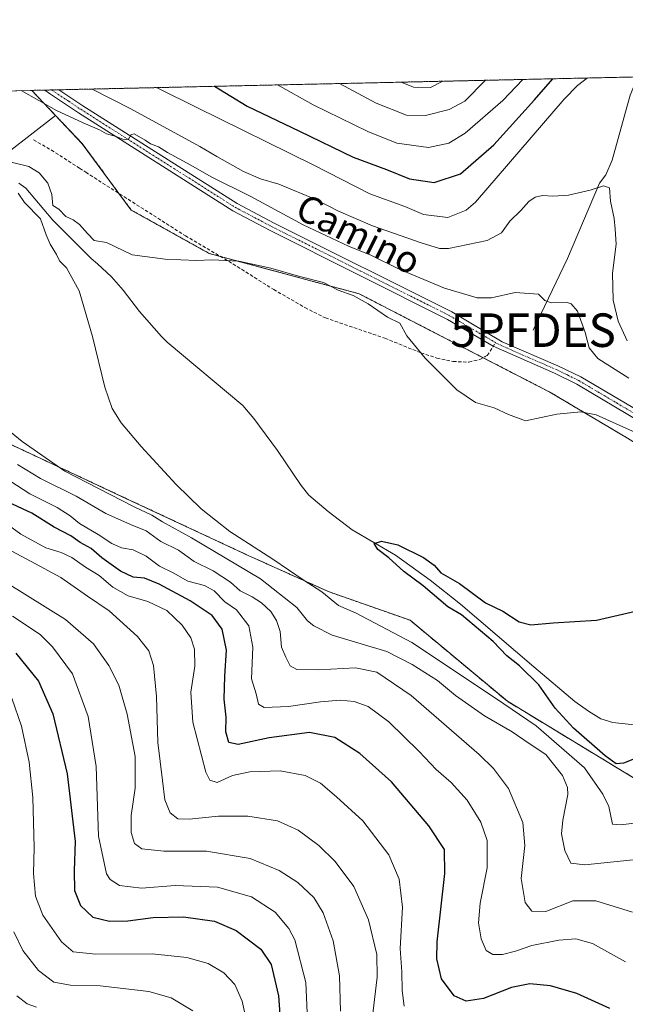
# Model space of a CAD drawing. Units: metres. Extents: x 651743 to 655205, y 4732413 to 4734802.
# Drawn here: x 654203 to 654383, y 4734509 to 4734802 of the extents above; entities that cross this region are included whole.
import ezdxf
from ezdxf.enums import TextEntityAlignment as Align

# ---------------------------------------------------------------- set-up
doc = ezdxf.new("R2010")
doc.units = ezdxf.units.M
doc.header["$MEASUREMENT"] = 0
for name, pattern in [('TRAZO_Y_PUNTO', [1, 0.5, -0.25, 0, -0.25]), ('TRAZOS', [0.75, 0.5, -0.25]), ('TRAZOSX2', [1.5, 1, -0.5])]:
    doc.linetypes.add(name, pattern=pattern)
doc.layers.get('0').update_dxf_attribs({"lineweight": 5})
for name, color, linetype, lineweight in [('Arbolado forestal', 92, 'TRAZOS', 0), ('Arbolado forestal CxS', 92, 'Continuous', 0), ('Camino', 19, 'Continuous', 0), ('Camino Cxs', 19, 'Continuous', 0), ('Camino eje', 39, 'TRAZO_Y_PUNTO', 13), ('Comarca CxS', 133, 'Continuous', 0), ('Comunidad Autónoma CxS', 142, 'Continuous', 0), ('Corriente natural lineal', 142, 'Continuous', 13), ('Cultivos herbáceos CxS', 92, 'Continuous', 0), ('Curva de nivel maestra', 36, 'Continuous', 30), ('Curva de nivel normal', 36, 'Continuous', 0), ('Entidad de ámbito territorial CxS', 92, 'Continuous', 0), ('Municipio CxS', 142, 'Continuous', 0), ('Pastizal CxS', 92, 'Continuous', 0), ('Provincia CxS', 1, 'Continuous', 0), ('Punto fluvial desagüe desconocido', 7, 'Continuous', 0), ('Senda', 19, 'TRAZOSX2', 0), ('Texto cartográfico', 19, 'Continuous', 0)]:
    doc.layers.add(name, color=color, linetype=linetype, lineweight=lineweight)
doc.styles.add('Arial', font='txt', dxfattribs={"height": 0.2})

# ---------------------------------------------------------------- blocks, each defined once
blk = doc.blocks.new('5PFDES')
blk.add_text('5PFDES', height=10).set_placement((0, 0), align=Align.MIDDLE_CENTER)
blk = doc.blocks.new('*U168')
at = {"layer": 'Curva de nivel normal', "color": 36, "linetype": 'Continuous', "lineweight": 0}
blk.add_polyline3d([(654298.45, 4734506.87, 665), (654298.14, 4734517.37, 665), (654296.23, 4734527.8, 665), (654293.29, 4734536.08, 665), (654290.48, 4734540.65, 665), (654285.68, 4734545.14, 665), (654280.16, 4734548.74, 665), (654271.53, 4734552.3, 665), (654258.49, 4734554.55, 665), (654245.82, 4734554.47, 665), (654239.23, 4734555.2, 665), (654237.02, 4734556.75, 665), (654236.08, 4734560.02, 665), (654236.04, 4734565.12, 665), (654237.25, 4734573.26, 665), (654237.18, 4734582.71, 665), (654234.82, 4734595.36, 665), (654232.41, 4734603.94, 665), (654229.37, 4734609.82, 665), (654224.78, 4734616.22, 665), (654216.47, 4734623.56, 665), (654199.06, 4734634.3, 665)], dxfattribs=at)
blk = doc.blocks.new('*U170')
at = {"layer": 'Curva de nivel normal', "color": 36, "linetype": 'Continuous', "lineweight": 0}
blk.add_polyline3d([(654270.7, 4734502.53, 680), (654269.13, 4734509.82, 680), (654266.95, 4734514.82, 680), (654263.65, 4734518.28, 680), (654259, 4734520.99, 680), (654252.66, 4734522.85, 680), (654242.25, 4734523.92, 680), (654225.49, 4734523.82, 680), (654218.76, 4734524.55, 680), (654215.27, 4734527.5, 680), (654209.73, 4734535.45, 680), (654207.54, 4734541.07, 680), (654206.93, 4734547.85, 680), (654207.16, 4734555.62, 680), (654206.72, 4734570.52, 680), (654205.64, 4734581.03, 680), (654203.34, 4734591.71, 680), (654200.49, 4734600.08, 680)], dxfattribs=at)
blk = doc.blocks.new('*U171')
at = {"layer": 'Curva de nivel normal', "color": 36, "linetype": 'Continuous', "lineweight": 0}
for points in [[(654298.17, 4734783.19, 660), (654309.11, 4734777.31, 660), (654318.15, 4734773.74, 660), (654323.81, 4734773.63, 660), (654330.83, 4734775.45, 660), (654335.51, 4734777.9, 660), (654341.63, 4734784.16, 660)], [(654308.08, 4734506.11, 660), (654309.36, 4734516.92, 660), (654309.22, 4734523.7, 660), (654306.78, 4734534.04, 660), (654302.45, 4734543.98, 660), (654296.86, 4734551.41, 660), (654291.97, 4734556.16, 660), (654285.77, 4734560.8, 660), (654279.64, 4734563.56, 660), (654270.82, 4734564.96, 660), (654262.06, 4734564.89, 660), (654253.36, 4734564.03, 660), (654249.96, 4734564.18, 660), (654247.68, 4734565.9, 660), (654246.08, 4734569.75, 660), (654245.4, 4734575.58, 660), (654243.96, 4734586.9, 660), (654243.54, 4734600.56, 660), (654242.72, 4734609.77, 660), (654241.32, 4734614.22, 660), (654237.88, 4734618.44, 660), (654229.51, 4734626.14, 660), (654223.02, 4734630.48, 660), (654215.04, 4734636, 660), (654207.48, 4734640.1, 660), (654196.14, 4734646.17, 660)]]:
    blk.add_polyline3d(points, dxfattribs=at)
blk = doc.blocks.new('*U176')
at = {"layer": 'Curva de nivel normal', "color": 36, "linetype": 'Continuous', "lineweight": 0}
for points in [[(654384.41, 4734695.46, 635), (654375.09, 4734701.31, 635), (654372.58, 4734704.42, 635), (654371.37, 4734708.99, 635), (654369.04, 4734715.37, 635), (654367.2, 4734717.57, 635), (654365.96, 4734717.95, 635), (654361.28, 4734717.84, 635), (654359.37, 4734718.6, 635), (654357.48, 4734720.41, 635), (654350.52, 4734720.89, 635), (654343.48, 4734719.33, 635), (654339.15, 4734719.36, 635), (654329.47, 4734722.26, 635), (654315.94, 4734727.85, 635), (654307.47, 4734732.03, 635), (654300.78, 4734734.74, 635), (654287.35, 4734741.14, 635), (654271.74, 4734749.5, 635), (654259.87, 4734755.36, 635), (654253.81, 4734758.9, 635), (654246.83, 4734762.68, 635), (654244.15, 4734764.33, 635), (654241.75, 4734765.26, 635), (654240.17, 4734766.35, 635), (654236.92, 4734768.17, 635), (654236, 4734768.01, 635), (654235.26, 4734766.64, 635), (654234.04, 4734766.42, 635), (654231.57, 4734767.42, 635), (654228.73, 4734768.25, 635), (654226.55, 4734769.4, 635), (654221.68, 4734771.46, 635), (654213.76, 4734775.19, 635), (654203.28, 4734781.08, 635)], [(654196.35, 4734682.26, 635), (654203.57, 4734676.59, 635), (654216.26, 4734667.72, 635), (654226.27, 4734662.59, 635), (654236.97, 4734657.1, 635), (654242.22, 4734654.56, 635), (654245.4, 4734652.6, 635), (654254.06, 4734647.89, 635), (654274.55, 4734635.66, 635), (654285.42, 4734627.12, 635), (654288.6, 4734623.08, 635), (654290.5, 4734621.61, 635), (654295.99, 4734618.81, 635), (654312.24, 4734613.96, 635), (654319.84, 4734610.16, 635), (654327.39, 4734605.36, 635), (654332.75, 4734600.91, 635), (654341.33, 4734594.81, 635), (654349.64, 4734590.03, 635), (654354.64, 4734586.53, 635), (654359.63, 4734583.34, 635), (654364.61, 4734577.04, 635), (654366.13, 4734573.43, 635), (654366.19, 4734571.37, 635), (654364.66, 4734563.7, 635), (654364.33, 4734559.7, 635), (654365.25, 4734554.7, 635), (654367.06, 4734550.96, 635), (654371.26, 4734550.4, 635), (654385.67, 4734551.91, 635)]]:
    blk.add_polyline3d(points, dxfattribs=at)
blk = doc.blocks.new('*U177')
at = {"layer": 'Curva de nivel normal', "color": 36, "linetype": 'Continuous', "lineweight": 0}
blk.add_polyline3d([(654385.47, 4734536.36, 640), (654374.58, 4734539.72, 640), (654367.66, 4734539.66, 640), (654359.6, 4734536.56, 640), (654355.43, 4734536.58, 640), (654353.46, 4734539.23, 640), (654352.29, 4734546.35, 640), (654353.33, 4734556.23, 640), (654352.78, 4734563.02, 640), (654348.46, 4734573.19, 640), (654344.05, 4734579.17, 640), (654339.79, 4734583.31, 640), (654319.54, 4734600.86, 640), (654309.29, 4734607.84, 640), (654302.86, 4734609.09, 640), (654291.84, 4734608.55, 640), (654285.43, 4734608.64, 640), (654283.42, 4734609.68, 640), (654282.14, 4734612.25, 640), (654280.8, 4734615.29, 640), (654280.4, 4734619.92, 640), (654279.39, 4734623.24, 640), (654277.69, 4734625.9, 640), (654274.91, 4734628.44, 640), (654272.14, 4734630.29, 640), (654268.53, 4734632.09, 640), (654265.6, 4734634.63, 640), (654260.48, 4734638.03, 640), (654254.85, 4734640.76, 640), (654250.16, 4734644.19, 640), (654244.84, 4734646.71, 640), (654240.54, 4734649.9, 640), (654235.84, 4734651.78, 640), (654228.47, 4734655.09, 640), (654219.64, 4734660.24, 640), (654209.04, 4734665.56, 640), (654202.16, 4734669.71, 640)], dxfattribs=at)
blk = doc.blocks.new('*U188')
at = {"layer": 'Curva de nivel normal', "color": 36, "linetype": 'Continuous', "lineweight": 0}
blk.add_polyline3d([(654243.52, 4734781.98, 645), (654244.42, 4734781.58, 645), (654255.44, 4734776.12, 645), (654290.48, 4734758.84, 645), (654307.18, 4734750.35, 645), (654317.59, 4734746.55, 645), (654323.17, 4734744.22, 645), (654330.46, 4734743.28, 645), (654335.85, 4734745.49, 645), (654338.64, 4734747.88, 645), (654365.05, 4734778.56, 645), (654369.09, 4734782.63, 645), (654372.09, 4734784.84, 645)], dxfattribs=at)
blk = doc.blocks.new('*U189')
at = {"layer": 'Curva de nivel normal', "color": 36, "linetype": 'Continuous', "lineweight": 0}
for points in [[(654279.66, 4734782.78, 655), (654290.31, 4734776.89, 655), (654306.53, 4734768.88, 655), (654315.24, 4734765.44, 655), (654324.65, 4734764.13, 655), (654330.73, 4734765.4, 655), (654335.6, 4734768.36, 655), (654346.84, 4734778.15, 655), (654352.79, 4734784.41, 655)], [(654317.4, 4734508.29, 655), (654316.8, 4734513.02, 655), (654316.67, 4734518.56, 655), (654316.25, 4734525.47, 655), (654316.87, 4734537.82, 655), (654315.96, 4734546.18, 655), (654312.85, 4734553.37, 655), (654305.04, 4734563.49, 655), (654297.22, 4734570.66, 655), (654292.48, 4734574.8, 655), (654287.9, 4734577.03, 655), (654280.44, 4734578.44, 655), (654271.44, 4734578.16, 655), (654266.25, 4734577.01, 655), (654261.72, 4734574.92, 655), (654259.5, 4734575.61, 655), (654258.33, 4734578.08, 655), (654254.41, 4734592.95, 655), (654253.82, 4734601.88, 655), (654254.98, 4734609.62, 655), (654254.93, 4734614.66, 655), (654253.82, 4734618.02, 655), (654251.26, 4734621.79, 655), (654246.69, 4734626.23, 655), (654241.04, 4734628.85, 655), (654235.17, 4734630.55, 655), (654230.55, 4734633.14, 655), (654226.49, 4734636.62, 655), (654222.4, 4734639.08, 655), (654218.32, 4734641.95, 655), (654215.16, 4734643.45, 655), (654210.62, 4734644.83, 655), (654203.16, 4734648.91, 655), (654199.04, 4734651.9, 655)]]:
    blk.add_polyline3d(points, dxfattribs=at)
blk = doc.blocks.new('*U190')
at = {"layer": 'Curva de nivel normal', "color": 36, "linetype": 'Continuous', "lineweight": 0}
blk.add_polyline3d([(654316.52, 4734783.6, 665), (654320.2, 4734782.07, 665), (654325.22, 4734782.05, 665), (654328.97, 4734783.88, 665)], dxfattribs=at)
blk = doc.blocks.new('*U192')
at = {"layer": 'Curva de nivel normal', "color": 36, "linetype": 'Continuous', "lineweight": 0}
blk.add_polyline3d([(654224.41, 4734781.55, 640), (654235.98, 4734775.69, 640), (654256.53, 4734764.43, 640), (654261.59, 4734761.44, 640), (654269.51, 4734757.03, 640), (654274.59, 4734754.78, 640), (654280.05, 4734753.25, 640), (654291.12, 4734748.69, 640), (654297.81, 4734745.17, 640), (654307.94, 4734740.78, 640), (654322.46, 4734735.76, 640), (654327.91, 4734734.02, 640), (654330.6, 4734734, 640), (654342.14, 4734736.44, 640), (654346.47, 4734738.75, 640), (654348.9, 4734742.18, 640), (654352.18, 4734745.39, 640), (654354.56, 4734748.03, 640), (654356.49, 4734749.36, 640), (654358.66, 4734749.88, 640), (654361.76, 4734749.6, 640), (654366.39, 4734749.92, 640), (654372.84, 4734751.38, 640), (654376.82, 4734752.7, 640), (654378.61, 4734752.14, 640), (654378.91, 4734748.1, 640), (654380.01, 4734742.95, 640), (654380.33, 4734739.79, 640), (654380.56, 4734735.29, 640), (654379.5, 4734726.68, 640), (654379.74, 4734718.68, 640), (654381.22, 4734712.35, 640), (654383.91, 4734706.58, 640)], dxfattribs=at)
blk = doc.blocks.new('*U202')
at = {"layer": 'Curva de nivel normal', "color": 36, "linetype": 'Continuous', "lineweight": 0}
for points in [[(654390.36, 4734563.4, 630), (654382.09, 4734562.38, 630), (654379.53, 4734562.56, 630), (654378.41, 4734567.76, 630), (654376.66, 4734571.52, 630), (654371.14, 4734579.32, 630), (654356.79, 4734591.81, 630), (654344.59, 4734600.09, 630), (654319.74, 4734616.62, 630), (654303.14, 4734625.44, 630), (654297.88, 4734627.73, 630), (654292.86, 4734631.76, 630), (654287.57, 4734635.1, 630), (654278.28, 4734641.49, 630), (654265.48, 4734649.69, 630), (654256.92, 4734656.44, 630), (654249.4, 4734663.72, 630), (654239.02, 4734675.04, 630), (654233.08, 4734682.09, 630), (654230.41, 4734686.37, 630), (654228.15, 4734692.7, 630), (654224.56, 4734707.84, 630), (654220.51, 4734721.48, 630), (654216.81, 4734728.24, 630), (654214.71, 4734730.36, 630), (654213.74, 4734732.26, 630), (654211.91, 4734735.36, 630), (654210.72, 4734738.16, 630), (654209.05, 4734742.9, 630), (654204.2, 4734747.72, 630), (654202.38, 4734750.56, 630)], [(654199.5, 4734759.92, 630), (654205.49, 4734758.43, 630), (654208.66, 4734756.57, 630), (654211.19, 4734753.46, 630), (654212.36, 4734750.15, 630), (654212.72, 4734746.89, 630), (654214.46, 4734745.77, 630), (654216.55, 4734743.56, 630), (654218.72, 4734742.56, 630), (654220.68, 4734741.22, 630), (654223.03, 4734738.47, 630), (654224.96, 4734736.38, 630), (654228.68, 4734735.79, 630), (654236.35, 4734732.16, 630), (654246.16, 4734730.82, 630), (654255.49, 4734730.46, 630), (654260.16, 4734730.65, 630), (654268.12, 4734730.3, 630), (654277.68, 4734728.21, 630), (654285.93, 4734725.8, 630), (654293.39, 4734723.93, 630), (654297.72, 4734721.6, 630), (654302.16, 4734720.03, 630), (654306.7, 4734717.57, 630), (654312.42, 4734713.62, 630), (654316.08, 4734711.76, 630), (654318.17, 4734708.02, 630), (654323.65, 4734701.35, 630), (654333.1, 4734691.96, 630), (654338.64, 4734688.18, 630), (654344.24, 4734686.53, 630), (654348.51, 4734684.61, 630), (654353.58, 4734682.72, 630), (654362.93, 4734684.69, 630), (654370.03, 4734685.36, 630), (654374.64, 4734684.45, 630), (654393.46, 4734676.05, 630)]]:
    blk.add_polyline3d(points, dxfattribs=at)
blk = doc.blocks.new('*U208')
at = {"layer": 'Curva de nivel normal', "color": 36, "linetype": 'Continuous', "lineweight": 0}
blk.add_polyline3d([(654288.59, 4734504.15, 670), (654288.13, 4734515.35, 670), (654284.84, 4734528.07, 670), (654283.08, 4734531.42, 670), (654278.99, 4734536.32, 670), (654271.9, 4734540.88, 670), (654261.78, 4734543.8, 670), (654249.15, 4734544.26, 670), (654239.09, 4734543.48, 670), (654232.57, 4734544.24, 670), (654229.82, 4734546.03, 670), (654228.72, 4734547.73, 670), (654226.26, 4734558.98, 670), (654225.56, 4734579.7, 670), (654223.24, 4734594.61, 670), (654218.55, 4734607.36, 670), (654212.56, 4734615.36, 670), (654208.9, 4734619.07, 670), (654200.64, 4734624.53, 670)], dxfattribs=at)
blk = doc.blocks.new('*U209')
at = {"layer": 'Curva de nivel normal', "color": 36, "linetype": 'Continuous', "lineweight": 0}
blk.add_polyline3d([(654254.44, 4734506.94, 685), (654247.91, 4734510.85, 685), (654241.32, 4734512.68, 685), (654226.83, 4734514.42, 685), (654217.96, 4734514.54, 685), (654212.97, 4734515.52, 685), (654208.4, 4734518.95, 685), (654203.74, 4734524.88, 685), (654201.05, 4734530.5, 685)], dxfattribs=at)
blk = doc.blocks.new('*U212')
at = {"layer": 'Curva de nivel normal', "color": 36, "linetype": 'Continuous', "lineweight": 0}
blk.add_polyline3d([(654201.93, 4734511.38, 690), (654205.02, 4734508.97, 690), (654207.86, 4734508.02, 690)], dxfattribs=at)
blk = doc.blocks.new('*U219')
at = {"layer": 'Curva de nivel maestra', "color": 36, "linetype": 'Continuous', "lineweight": 30}
blk.add_polyline3d([(654260.86, 4734782.36, 650), (654270.6, 4734776.46, 650), (654286.24, 4734769.01, 650), (654302.2, 4734761.28, 650), (654312.12, 4734757.54, 650), (654318.97, 4734754.84, 650), (654326.39, 4734753.72, 650), (654334.2, 4734756.31, 650), (654344.18, 4734764.92, 650), (654356.29, 4734778.36, 650), (654361.72, 4734784.6, 650)], dxfattribs=at)
blk = doc.blocks.new('*U228')
at = {"layer": 'Curva de nivel maestra', "color": 36, "linetype": 'Continuous', "lineweight": 30}
blk.add_polyline3d([(654378.7, 4734507.6, 650), (654368.84, 4734512.07, 650), (654361, 4734514.35, 650), (654354.85, 4734514.94, 650), (654349.39, 4734513.88, 650), (654341.04, 4734510.63, 650), (654335.93, 4734509.86, 650), (654332.3, 4734511.36, 650), (654328.53, 4734516.46, 650), (654327.17, 4734522.42, 650), (654327.23, 4734527.45, 650), (654329.56, 4734547.88, 650), (654329.39, 4734555.01, 650), (654324.77, 4734562.09, 650), (654313.62, 4734575.18, 650), (654304.24, 4734583.56, 650), (654296.74, 4734588.41, 650), (654289.15, 4734589.86, 650), (654277.15, 4734588.3, 650), (654267.92, 4734586.26, 650), (654265.14, 4734586.83, 650), (654264.27, 4734590.02, 650), (654264.34, 4734594.45, 650), (654263.77, 4734599.74, 650), (654263.92, 4734606.61, 650), (654264.44, 4734614.43, 650), (654263.12, 4734620.65, 650), (654260.14, 4734624.75, 650), (654253.62, 4734629.1, 650), (654244.42, 4734634.03, 650), (654240.03, 4734635.82, 650), (654236.61, 4734636.15, 650), (654232.84, 4734637.96, 650), (654227.3, 4734641.92, 650), (654224.15, 4734644.69, 650), (654220.85, 4734646.47, 650), (654218.05, 4734648.42, 650), (654213.12, 4734650.98, 650), (654206.41, 4734655.24, 650), (654199.42, 4734658.47, 650)], dxfattribs=at)
blk = doc.blocks.new('*U230')
at = {"layer": 'Curva de nivel maestra', "color": 36, "linetype": 'Continuous', "lineweight": 30}
blk.add_polyline3d([(654386.06, 4734581.97, 625), (654382.78, 4734580.75, 625), (654380.6, 4734580.51, 625), (654377.3, 4734582.86, 625), (654367.9, 4734591.13, 625), (654362.41, 4734597.08, 625), (654357.52, 4734604.04, 625), (654351.77, 4734609.69, 625), (654347.97, 4734612.69, 625), (654343.95, 4734616.96, 625), (654334.48, 4734624.91, 625), (654330.4, 4734627.32, 625), (654323.08, 4734633.52, 625), (654317.29, 4734637.84, 625), (654312.81, 4734641.89, 625), (654309.56, 4734644.37, 625), (654308.45, 4734646.15, 625), (654310.69, 4734646.89, 625), (654315.48, 4734645.79, 625), (654323.15, 4734641.98, 625), (654326.32, 4734639.68, 625), (654328.32, 4734637.45, 625), (654333.87, 4734634.25, 625), (654341.62, 4734628.53, 625), (654346.78, 4734625.96, 625), (654351.72, 4734622.85, 625), (654355.12, 4734621.9, 625), (654361.83, 4734622.51, 625), (654374.7, 4734623.32, 625), (654388.98, 4734626.61, 625)], dxfattribs=at)
blk = doc.blocks.new('*U231')
at = {"layer": 'Curva de nivel maestra', "color": 36, "linetype": 'Continuous', "lineweight": 30}
blk.add_polyline3d([(654201.64, 4734613.51, 675), (654208.41, 4734605.1, 675), (654212.71, 4734595.41, 675), (654216.97, 4734577.53, 675), (654219.38, 4734557.43, 675), (654219.06, 4734548.6, 675), (654219.18, 4734542.76, 675), (654220.89, 4734538.35, 675), (654224.59, 4734534.8, 675), (654229.57, 4734533.64, 675), (654235.02, 4734533.76, 675), (654242.63, 4734534.78, 675), (654251.6, 4734534.92, 675), (654260.84, 4734533.62, 675), (654267.3, 4734530.86, 675), (654274.69, 4734525.27, 675), (654277.74, 4734520.7, 675), (654279.96, 4734511.42, 675), (654280.56, 4734503.14, 675)], dxfattribs=at)

msp = doc.modelspace()

# ---------------------------------------------------------------- linework, layer by layer
at = {"layer": 'Arbolado forestal', "color": 92, "linetype": 'TRAZOS', "lineweight": 0}
for points in [[(654206.4, 4734781.15, 635.81), (654210.32, 4734781.24, 636.7), (654212.39, 4734781.28, 636.94), (654214.51, 4734781.33, 636.92), (654386.73, 4734785.16, 644.31)], [(654206.4, 4734781.15, 635.81), (654213.46, 4734773.71, 633.83)], [(654213.46, 4734773.71, 633.83), (654221.45, 4734765.28, 632.09), (654232.41, 4734750.45, 631.03), (654236.07, 4734745.49, 630.81), (654259.3, 4734732.58, 630.06), (654262.67, 4734731.67, 630.02), (654304.02, 4734720.53, 630.63), (654340.95, 4734701.5, 631.15), (654360.79, 4734691.28, 630.74), (654384.02, 4734677.51, 629.01)], [(654593.62, 4734390.15, 617.98), (654589.23, 4734396.41, 617.69), (654560.23, 4734424.37, 619.64), (654530.21, 4734457.5, 621.84), (654505.35, 4734487.53, 621.88), (654489.82, 4734508.24, 621.5), (654473.25, 4734527.92, 621.57), (654453.58, 4734544.48, 622.05), (654442.19, 4734551.73, 623.01), (654432.32, 4734552.27, 625.86), (654431.47, 4734553.27, 625.5), (654388.01, 4734575, 626.27), (654348.17, 4734599.14, 628.91), (654319.19, 4734623.29, 627.75), (654295.05, 4734631.74, 629.03), (654270.9, 4734642.61, 631.83), (654234.68, 4734659.51, 634.53), (654190.86, 4734680, 637.61), (654148.95, 4734723.26, 636.28), (654141.54, 4734728.39, 635.9)]]:
    msp.add_polyline3d(points, dxfattribs=at)
at = {"layer": 'Arbolado forestal CxS', "color": 92, "linetype": 'Continuous', "lineweight": 0}
for points in [[(654384.02, 4734677.51, 629.01), (654360.79, 4734691.28, 630.74), (654304.02, 4734720.53, 630.63), (654259.3, 4734732.58, 630.06), (654236.07, 4734745.48, 630.81), (654221.45, 4734765.27, 632.09), (654213.46, 4734773.71, 633.83), (654206.4, 4734781.15, 635.81), (654386.73, 4734785.16, 644.31)], [(654190.86, 4734680, 637.61), (654234.68, 4734659.51, 634.53), (654270.9, 4734642.61, 631.83), (654295.05, 4734631.74, 629.03), (654319.19, 4734623.29, 627.75), (654348.17, 4734599.14, 628.91), (654388.01, 4734575, 626.27), (654431.47, 4734553.27, 625.5), (654432.32, 4734552.27, 625.86), (654442.19, 4734551.73, 623.01), (654453.58, 4734544.48, 622.05), (654473.26, 4734527.92, 621.57), (654489.82, 4734508.24, 621.5)]]:
    msp.add_polyline3d(points, dxfattribs=at)
at = {"layer": 'Camino', "color": 19, "linetype": 'Continuous', "lineweight": 0}
for points in [[(654210.32, 4734781.24, 636.7), (654214.51, 4734781.33, 636.92)], [(654597.94, 4734515.51, 622.67), (654575.65, 4734537.57, 623.22), (654513.37, 4734594.61, 624.9), (654505.47, 4734601.61, 625.19), (654490.27, 4734613.85, 627.05), (654471.45, 4734630.27, 627.35), (654465.49, 4734634.69, 627.75), (654459.4, 4734638.53, 628.03), (654417.56, 4734662.78, 629.47), (654402.77, 4734672.15, 629.92), (654391.41, 4734680.27, 630.55), (654368.87, 4734693.58, 631.84), (654362.2, 4734696.87, 631.82), (654343.98, 4734704.94, 631.82), (654330.37, 4734712.93, 632.05), (654277.47, 4734739.41, 632.97), (654266.37, 4734745.25, 632.99), (654220.3, 4734774.46, 635.65), (654212.02, 4734779.99, 636.91), (654210.32, 4734781.24, 636.7)], [(654214.51, 4734781.33, 636.92), (654221.67, 4734776.56, 635.99), (654267.62, 4734747.42, 633.31), (654278.62, 4734741.63, 633.32), (654331.57, 4734715.13, 632.33), (654346.62, 4734706.28, 632.13), (654363.25, 4734699.13, 632.24), (654370.06, 4734695.78, 632.15), (654392.78, 4734682.37, 631.05), (654404.17, 4734674.22, 630.56), (654418.86, 4734664.92, 630.09), (654460.7, 4734640.67, 628.56), (654466.91, 4734636.76, 628.27), (654473.02, 4734632.22, 627.98), (654491.87, 4734615.77, 627.13), (654507.09, 4734603.52, 625.8), (654515.04, 4734596.46, 625.28), (654577.37, 4734539.38, 623.8), (654599.67, 4734517.31, 623.23)]]:
    msp.add_polyline3d(points, dxfattribs=at)
at = {"layer": 'Camino Cxs', "color": 19, "linetype": 'Continuous', "lineweight": 0}
msp.add_polyline3d([(654391.41, 4734680.27, 630.55), (654368.87, 4734693.58, 631.84), (654362.2, 4734696.87, 631.82), (654343.98, 4734704.94, 631.82), (654330.37, 4734712.93, 632.05), (654277.47, 4734739.41, 632.97), (654266.37, 4734745.25, 632.99), (654220.3, 4734774.46, 635.65), (654212.02, 4734779.99, 636.91), (654210.32, 4734781.24, 636.7), (654214.51, 4734781.33, 636.92), (654221.67, 4734776.56, 635.99), (654267.62, 4734747.42, 633.31), (654278.62, 4734741.63, 633.32), (654331.57, 4734715.13, 632.33), (654346.62, 4734706.28, 632.13), (654363.25, 4734699.13, 632.24), (654370.06, 4734695.78, 632.15), (654392.78, 4734682.37, 631.05)], dxfattribs=at)
at = {"layer": 'Camino eje', "color": 39, "linetype": 'TRAZO_Y_PUNTO', "lineweight": 13}
for points in [[(654212.39, 4734781.28, 636.94), (654213.27, 4734780.66, 636.89), (654217.41, 4734777.9, 636.25), (654220.99, 4734775.51, 635.85), (654243.96, 4734760.94, 634.44), (654267, 4734746.34, 633.16), (654278.05, 4734740.52, 633.11), (654304.5, 4734727.28, 632.43), (654330.97, 4734714.03, 632.24), (654337.78, 4734710.04, 631.96), (654344.65, 4734705.99, 631.96)], [(654344.65, 4734705.99, 631.96), (654345.3, 4734705.61, 631.98), (654354.41, 4734701.58, 632.05), (654362.73, 4734698, 632.03), (654366.06, 4734696.36, 631.9), (654369.47, 4734694.68, 632), (654380.74, 4734688.03, 631.49), (654392.1, 4734681.32, 630.82)]]:
    msp.add_polyline3d(points, dxfattribs=at)
at = {"layer": 'Comarca CxS', "color": 133, "linetype": 'Continuous', "lineweight": 0}
msp.add_polyline3d([(652480.96, 4732428.34, 665.43), (651794.23, 4732413.07, 630.22), (651775.07, 4733284.19, 694.07), (651743.36, 4734726.38, 683.77), (655153.46, 4734802.21, 612.7), (655205.49, 4732488.9, 627.31), (652480.96, 4732428.34, 665.43)], close=True, dxfattribs=at)
msp.add_polyline3d([(652480.96, 4732428.34, 665.43), (651794.23, 4732413.07, 630.22), (651775.07, 4733284.19, 694.07), (651743.36, 4734726.38, 683.77), (655153.46, 4734802.21, 612.7), (655205.49, 4732488.9, 627.31), (652480.96, 4732428.34, 665.43)], close=True, dxfattribs=at)
at = {"layer": 'Comunidad Autónoma CxS', "color": 142, "linetype": 'Continuous', "lineweight": 0}
msp.add_polyline3d([(655205.49, 4732488.9, 627.31), (651794.23, 4732413.07, 630.22), (651743.36, 4734726.38, 683.77), (655153.46, 4734802.21, 612.7), (655205.49, 4732488.9, 627.31)], close=True, dxfattribs=at)
msp.add_polyline3d([(655205.49, 4732488.9, 627.31), (651794.23, 4732413.07, 630.22), (651743.36, 4734726.38, 683.77), (655153.46, 4734802.21, 612.7), (655205.49, 4732488.9, 627.31)], close=True, dxfattribs=at)
at = {"layer": 'Corriente natural lineal', "color": 142, "linetype": 'Continuous', "lineweight": 13}
for points in [[(654387.22, 4734785.17, 644.34), (654386.66, 4734784.24, 644.16), (654384.8, 4734779.7, 643.52), (654379.42, 4734760.37, 641.28), (654377.54, 4734755.96, 640.61), (654375.67, 4734753.47, 640.11), (654366.05, 4734731.08, 636.12), (654355.86, 4734709.71, 634.15)], [(654202.52, 4734753.5, 629.4), (654204.64, 4734752.04, 629.12), (654212.66, 4734742.45, 629.24), (654224.12, 4734731.06, 628.13), (654226.04, 4734729.5, 627.63), (654230.2, 4734725.6, 628.66), (654233.67, 4734721.59, 628.64), (654238.53, 4734715.27, 627.48), (654245.03, 4734707.87, 627.41), (654246.76, 4734706.1, 627.38), (654269.36, 4734687.26, 626.73), (654272.56, 4734683.44, 626.59), (654279.67, 4734673.83, 626.4), (654286.67, 4734663.48, 625.56), (654288.97, 4734660.6, 625.92), (654294.73, 4734655.7, 625.73), (654301.9, 4734650.22, 625.94), (654314.82, 4734642.65, 624.55), (654325.13, 4734635.28, 624.69), (654334.16, 4734628.08, 622.86), (654356.01, 4734609.41, 624.22), (654368.31, 4734599.12, 623.24), (654372.31, 4734596.18, 622.77), (654376.06, 4734593.88, 622.46), (654379.62, 4734592.86, 621.89), (654393.29, 4734591.38, 621.7)]]:
    msp.add_polyline3d(points, dxfattribs=at)
at = {"layer": 'Cultivos herbáceos CxS', "color": 92, "linetype": 'Continuous', "lineweight": 0}
msp.add_polyline3d([(654213.46, 4734773.71, 633.83), (654184.97, 4734751.63, 630.23), (654172.81, 4734744.65, 630.47), (654160.71, 4734752.35, 630.77), (654144.77, 4734772.89, 631.42), (654142.7, 4734774.96, 631.52), (654139.96, 4734779.67, 631.95), (654206.4, 4734781.15, 635.81), (654213.46, 4734773.71, 633.83)], close=True, dxfattribs=at)
for points in [[(654139.96, 4734779.67, 631.95), (654206.4, 4734781.15, 635.81)], [(654139.96, 4734779.67, 631.95), (654142.7, 4734774.96, 631.52), (654144.77, 4734772.89, 631.42), (654160.71, 4734752.35, 630.77), (654172.81, 4734744.65, 630.47), (654184.97, 4734751.63, 630.23), (654213.46, 4734773.71, 633.83)], [(654206.4, 4734781.15, 635.81), (654213.46, 4734773.71, 633.83)]]:
    msp.add_polyline3d(points, dxfattribs=at)
at = {"layer": 'Curva de nivel normal', "color": 36, "linetype": 'Continuous', "lineweight": 0}
msp.add_polyline3d([(654383.39, 4734521.53, 645), (654373.53, 4734527.04, 645), (654368.6, 4734528.38, 645), (654363.5, 4734527.98, 645), (654355.51, 4734526.44, 645), (654350.62, 4734524.72, 645), (654346.71, 4734523.71, 645), (654343.82, 4734523.7, 645), (654341.81, 4734524.86, 645), (654340.33, 4734528.34, 645), (654339.57, 4734533.12, 645), (654340.1, 4734538.96, 645), (654342.11, 4734549.55, 645), (654342.18, 4734557.71, 645), (654340.3, 4734563.18, 645), (654336.18, 4734569.74, 645), (654331.4, 4734574.96, 645), (654326.96, 4734578.85, 645), (654321.91, 4734584.24, 645), (654312.82, 4734593.08, 645), (654306.7, 4734597.59, 645), (654302.48, 4734599.12, 645), (654298.3, 4734599.46, 645), (654292.43, 4734598.98, 645), (654282.97, 4734597.57, 645), (654275.72, 4734597.28, 645), (654273.95, 4734598.29, 645), (654273.26, 4734601.33, 645), (654271.95, 4734605.88, 645), (654272.32, 4734615.24, 645), (654271.15, 4734621.65, 645), (654267.4, 4734626.35, 645), (654263.94, 4734628.83, 645), (654260.74, 4734632.02, 645), (654257.86, 4734633.64, 645), (654252.97, 4734634.96, 645), (654248.53, 4734637.41, 645), (654244.49, 4734639.36, 645), (654240.51, 4734642.35, 645), (654236.64, 4734644.23, 645), (654233.13, 4734644.91, 645), (654230.28, 4734646.12, 645), (654226.24, 4734648.82, 645), (654220.63, 4734652.07, 645), (654217.9, 4734654.4, 645), (654213.96, 4734656.86, 645), (654205.79, 4734660.98, 645), (654196.08, 4734667.26, 645)], dxfattribs=at)
at = {"layer": 'Entidad de ámbito territorial CxS', "color": 92, "linetype": 'Continuous', "lineweight": 0}
msp.add_polyline3d([(652687.43, 4734747.37, 873.21), (655153.46, 4734802.21, 612.7), (655153.46, 4734802.21, 612.7), (655158.64, 4734572.07, 603.19), (655167.3, 4734186.68, 598.61)], dxfattribs=at)
msp.add_polyline3d([(652687.43, 4734747.37, 873.21), (655153.46, 4734802.21, 612.7), (655153.46, 4734802.21, 612.7), (655158.64, 4734572.07, 603.19), (655167.3, 4734186.68, 598.61)], dxfattribs=at)
at = {"layer": 'Municipio CxS', "color": 142, "linetype": 'Continuous', "lineweight": 0}
msp.add_polyline3d([(655205.49, 4732488.9, 627.31), (651794.23, 4732413.07, 630.22), (651743.36, 4734726.38, 683.77), (655153.46, 4734802.21, 612.7), (655205.49, 4732488.9, 627.31)], close=True, dxfattribs=at)
msp.add_polyline3d([(655205.49, 4732488.9, 627.31), (651794.23, 4732413.07, 630.22), (651743.36, 4734726.38, 683.77), (655153.46, 4734802.21, 612.7), (655205.49, 4732488.9, 627.31)], close=True, dxfattribs=at)
at = {"layer": 'Pastizal CxS', "color": 92, "linetype": 'Continuous', "lineweight": 0}
for points in [[(654139.96, 4734779.67, 631.95), (654142.7, 4734774.96, 631.52), (654144.77, 4734772.89, 631.42), (654160.71, 4734752.35, 630.77), (654172.81, 4734744.65, 630.47), (654184.97, 4734751.63, 630.23), (654213.46, 4734773.71, 633.83)], [(654184.97, 4734751.63, 630.23), (654213.46, 4734773.71, 633.83), (654213.46, 4734773.71, 633.83), (654221.45, 4734765.27, 632.09), (654236.07, 4734745.48, 630.81), (654259.3, 4734732.58, 630.06), (654304.02, 4734720.53, 630.63), (654360.79, 4734691.28, 630.74), (654384.02, 4734677.51, 629.01), (654408.96, 4734662.02, 627.89), (654452.83, 4734640.51, 627.2), (654459.09, 4734634.25, 626.23), (654476.36, 4734628.36, 627.74), (654487.75, 4734618, 627.32), (654503.29, 4734606.61, 626.05), (654517.78, 4734592.12, 625.08), (654532.28, 4734574.51, 624.03), (654568.52, 4734542.41, 622.73), (654596.48, 4734511.35, 620.51)], [(654213.46, 4734773.71, 633.83), (654221.45, 4734765.28, 632.09), (654232.41, 4734750.45, 631.03), (654236.07, 4734745.49, 630.81), (654259.3, 4734732.58, 630.06), (654262.67, 4734731.67, 630.02), (654304.02, 4734720.53, 630.63), (654340.95, 4734701.5, 631.15), (654360.79, 4734691.28, 630.74), (654384.02, 4734677.51, 629.01)], [(654593.62, 4734390.15, 617.98), (654589.23, 4734396.41, 617.69), (654560.23, 4734424.37, 619.64), (654530.21, 4734457.5, 621.84), (654505.35, 4734487.53, 621.88), (654489.82, 4734508.24, 621.5), (654473.25, 4734527.92, 621.57), (654453.58, 4734544.48, 622.05), (654442.19, 4734551.73, 623.01), (654432.32, 4734552.27, 625.86), (654431.47, 4734553.27, 625.5), (654388.01, 4734575, 626.27), (654348.17, 4734599.14, 628.91), (654319.19, 4734623.29, 627.75), (654295.05, 4734631.74, 629.03), (654270.9, 4734642.61, 631.83), (654234.68, 4734659.51, 634.53), (654190.86, 4734680, 637.61), (654148.95, 4734723.26, 636.28), (654141.54, 4734728.39, 635.9)], [(654623.4, 4734347.74, 618.63), (654593.62, 4734390.15, 617.98), (654589.23, 4734396.41, 617.69), (654560.24, 4734424.37, 619.64), (654530.21, 4734457.5, 621.84), (654505.36, 4734487.53, 621.88), (654489.82, 4734508.24, 621.5), (654473.26, 4734527.92, 621.57), (654453.58, 4734544.48, 622.05), (654442.19, 4734551.73, 623.01), (654432.32, 4734552.27, 625.86), (654431.47, 4734553.27, 625.5), (654388.01, 4734575, 626.27), (654348.17, 4734599.14, 628.91), (654319.19, 4734623.29, 627.75), (654295.05, 4734631.74, 629.03), (654270.9, 4734642.61, 631.83), (654234.68, 4734659.51, 634.53), (654190.86, 4734680, 637.61)]]:
    msp.add_polyline3d(points, dxfattribs=at)
at = {"layer": 'Provincia CxS', "color": 1, "linetype": 'Continuous', "lineweight": 0}
msp.add_polyline3d([(655205.49, 4732488.9, 627.31), (651794.23, 4732413.07, 630.22), (651743.36, 4734726.38, 683.77), (655153.46, 4734802.21, 612.7), (655205.49, 4732488.9, 627.31)], close=True, dxfattribs=at)
msp.add_polyline3d([(655205.49, 4732488.9, 627.31), (651794.23, 4732413.07, 630.22), (651743.36, 4734726.38, 683.77), (655153.46, 4734802.21, 612.7), (655205.49, 4732488.9, 627.31)], close=True, dxfattribs=at)
at = {"layer": 'Senda', "color": 19, "linetype": 'TRAZOSX2', "lineweight": 0}
msp.add_polyline3d([(654206.96, 4734766.39, 631.29), (654212.26, 4734763.38, 631.15), (654220.65, 4734757.95, 631.15), (654222.48, 4734756.77, 631.15), (654252.2, 4734737.84, 630.33), (654265.11, 4734730.23, 629.97), (654278.53, 4734721.83, 629.62), (654287.84, 4734716.43, 629.44), (654293.92, 4734713.37, 629.34), (654311.69, 4734707.3, 629.63), (654322.39, 4734702.95, 629.98), (654327.14, 4734701.42, 630.18), (654332.03, 4734700.38, 630.43), (654336.71, 4734700.19, 630.75), (654339.98, 4734701, 631.03), (654341.58, 4734701.83, 631.22), (654342.19, 4734702.15, 631.32), (654344.65, 4734705.99, 631.96)], dxfattribs=at)

# ---------------------------------------------------------------- block references
at = {"layer": 'Curva de nivel maestra', "color": 36, "linetype": 'Continuous', "lineweight": 30}
for name in ['*U219', '*U230', '*U231', '*U228']:
    msp.add_blockref(name, (0, 0), dxfattribs=at)
at = {"layer": 'Curva de nivel normal', "color": 36, "linetype": 'Continuous', "lineweight": 0}
for name in ['*U189', '*U176', '*U202', '*U192', '*U188', '*U209', '*U170', '*U208', '*U212', '*U171', '*U190', '*U168', '*U177']:
    msp.add_blockref(name, (0, 0), dxfattribs=at)
at = {"layer": 'Punto fluvial desagüe desconocido', "linetype": 'Continuous', "lineweight": 0}
msp.add_blockref('5PFDES', (654355.86, 4734709.71, 633.05), dxfattribs=at)

# ---------------------------------------------------------------- texts
at = {"layer": 'Texto cartográfico', "color": 19, "linetype": 'Continuous', "lineweight": 0, "style": 'Arial'}
msp.add_text('Camino', height=8, rotation=-26.5907, dxfattribs=at).set_placement((654303.82, 4734738.32), align=Align.MIDDLE_CENTER)

doc.saveas('drawing.dxf')
